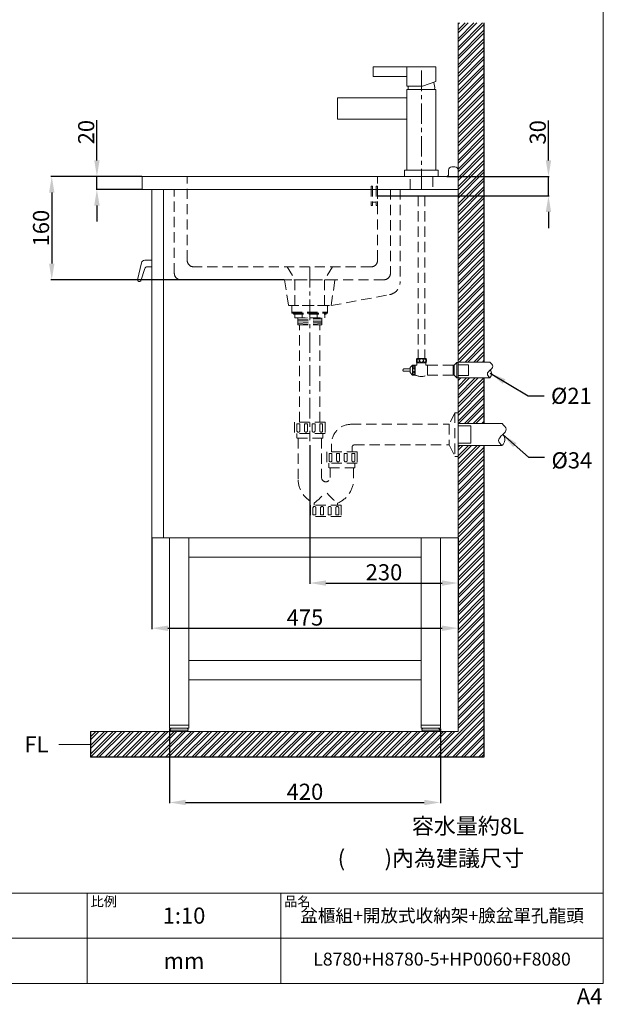
# Model space of a CAD drawing. Units: millimetres. Extents: x 11260 to 13360, y 795 to 3798.
# Drawn here: x 12455 to 13360, y 795 to 2321 of the extents above; entities that cross this region are included whole.
import ezdxf

# ---------------------------------------------------------------- set-up
doc = ezdxf.new("R2010")
doc.units = ezdxf.units.MM
doc.linetypes.add('CENTER', pattern=[50.8, 31.75, -6.35, 6.35, -6.35])
doc.linetypes.add('HIDDEN', pattern=[9.525, 6.35, -3.175])
doc.layers.get('0').update_dxf_attribs({"lineweight": 15})
doc.layers.get('Defpoints').update_dxf_attribs({"color": 8})
for name, color, linetype, lineweight in [('C', 1, 'CENTER', 5), ('DIM', 3, 'Continuous', 5), ('I', 7, 'Continuous', 15), ('PH', 4, 'HIDDEN', 15), ('PV', 7, 'Continuous', 15)]:
    doc.layers.add(name, color=color, linetype=linetype, lineweight=lineweight)
doc.styles.add('ETCH', font='txt')
doc.styles.get("Standard").update_dxf_attribs({"font": 'arial.ttf'})
doc.dimstyles.new('ISO-25', dxfattribs={"dimtxt": 25, "dimasz": 25, "dimexe": 1.25, "dimexo": 0.625, "dimtad": 1, "dimtxsty": 'Standard', "dimcen": 2.5, "dimadec": 0, "dimazin": 0, "dimtfac": 1, "dimtmove": 0, "dimatfit": 3, "dimfxl": 1, "dimarcsym": 0})

# ---------------------------------------------------------------- blocks, each defined once
blk = doc.blocks.new('*D21')
at = {"layer": 'Defpoints', "color": 0, "transparency": 16777216}
for p in [(12574.9, 2078), (12644.9, 2078), (12644.9, 2058)]:
    blk.add_point(p, dxfattribs=at)
at = {"layer": 'DIM', "color": 0, "lineweight": -2, "transparency": 16777216}
for p, q in [((12574.9, 2103), (12574.9, 2165.4)), ((12644.3, 2078), (12573.7, 2078)), ((12574.9, 2058), (12574.9, 2078)), ((12644.3, 2058), (12573.7, 2058)), ((12574.9, 2033), (12574.9, 2008))]:
    blk.add_line(p, q, dxfattribs=at)
at = {"layer": 'DIM', "color": 0, "transparency": 16777216}
for points in [[(12570.7, 2103), (12579.1, 2103), (12574.9, 2078)], [(12570.7, 2033), (12579.1, 2033), (12574.9, 2058)]]:
    blk.add_solid(points, dxfattribs=at)
at = {"layer": 'DIM', "color": 0, "transparency": 16777216, "insert": (12561.5, 2146.7), "char_height": 25, "attachment_point": 5, "rotation": 90}
blk.add_mtext('20', dxfattribs=at)
blk = doc.blocks.new('*D4')
at = {"layer": 'Defpoints', "color": 0, "transparency": 16777216}
for p in [(12644.9, 2078), (12504.9, 1918), (12865.9, 1918)]:
    blk.add_point(p, dxfattribs=at)
at = {"layer": 'DIM', "color": 0, "lineweight": -2, "transparency": 16777216}
for p, q in [((12644.3, 2078), (12503.7, 2078)), ((12504.9, 2053), (12504.9, 1943)), ((12865.3, 1918), (12503.7, 1918))]:
    blk.add_line(p, q, dxfattribs=at)
at = {"layer": 'DIM', "color": 0, "transparency": 16777216}
for points in [[(12500.7, 2053), (12509.1, 2053), (12504.9, 2078)], [(12500.7, 1943), (12509.1, 1943), (12504.9, 1918)]]:
    blk.add_solid(points, dxfattribs=at)
at = {"layer": 'DIM', "color": 0, "transparency": 16777216, "insert": (12491.5, 1998), "char_height": 25, "attachment_point": 5, "rotation": 90}
blk.add_mtext('160', dxfattribs=at)
blk = doc.blocks.new('*D6')
at = {"layer": 'Defpoints', "color": 0, "transparency": 16777216}
for p in [(12904.9, 1662), (13134.9, 1518), (13134.9, 1448)]:
    blk.add_point(p, dxfattribs=at)
at = {"layer": 'DIM', "color": 0, "lineweight": -2, "transparency": 16777216}
for p, q in [((12904.9, 1661.4), (12904.9, 1446.7)), ((13134.9, 1517.3), (13134.9, 1446.7)), ((12929.9, 1448), (13109.9, 1448))]:
    blk.add_line(p, q, dxfattribs=at)
at = {"layer": 'DIM', "color": 0, "transparency": 16777216}
for points in [[(12929.9, 1452.1), (12929.9, 1443.8), (12904.9, 1448)], [(13109.9, 1452.1), (13109.9, 1443.8), (13134.9, 1448)]]:
    blk.add_solid(points, dxfattribs=at)
at = {"layer": 'DIM', "color": 0, "transparency": 16777216, "insert": (13019.9, 1461.4), "char_height": 25, "attachment_point": 5}
blk.add_mtext('230', dxfattribs=at)
blk = doc.blocks.new('*D9')
at = {"layer": 'Defpoints', "color": 0, "transparency": 16777216}
for p in [(13116.9, 2078), (13274.9, 2078), (13009.9, 2048)]:
    blk.add_point(p, dxfattribs=at)
at = {"layer": 'DIM', "color": 0, "lineweight": -2, "transparency": 16777216}
for p, q in [((13274.9, 2103), (13274.9, 2164.9)), ((13117.5, 2078), (13276.2, 2078)), ((13274.9, 2048), (13274.9, 2078)), ((13010.5, 2048), (13276.2, 2048)), ((13274.9, 2023), (13274.9, 1998))]:
    blk.add_line(p, q, dxfattribs=at)
at = {"layer": 'DIM', "color": 0, "transparency": 16777216}
for points in [[(13270.7, 2103), (13279.1, 2103), (13274.9, 2078)], [(13270.7, 2023), (13279.1, 2023), (13274.9, 2048)]]:
    blk.add_solid(points, dxfattribs=at)
at = {"layer": 'DIM', "color": 0, "transparency": 16777216, "insert": (13261.5, 2146.4), "char_height": 25, "attachment_point": 5, "rotation": 90}
blk.add_mtext('30', dxfattribs=at)
blk = doc.blocks.new('*D84')
at = {"layer": 'Defpoints', "color": 0, "transparency": 16777216}
for p in [(12659.9, 1518), (13134.9, 1518), (13134.9, 1378)]:
    blk.add_point(p, dxfattribs=at)
at = {"layer": 'DIM', "color": 0, "lineweight": -2, "transparency": 16777216}
for p, q in [((12659.9, 1517.3), (12659.9, 1376.7)), ((13134.9, 1517.3), (13134.9, 1376.7)), ((12684.9, 1378), (13109.9, 1378))]:
    blk.add_line(p, q, dxfattribs=at)
at = {"layer": 'DIM', "color": 0, "transparency": 16777216}
for points in [[(12684.9, 1382.1), (12684.9, 1373.8), (12659.9, 1378)], [(13109.9, 1382.1), (13109.9, 1373.8), (13134.9, 1378)]]:
    blk.add_solid(points, dxfattribs=at)
at = {"layer": 'DIM', "color": 0, "transparency": 16777216, "insert": (12897.4, 1391.3), "char_height": 25, "attachment_point": 5}
blk.add_mtext('475', dxfattribs=at)
blk = doc.blocks.new('*D87')
at = {"layer": 'Defpoints', "color": 0, "transparency": 16777216}
for p in [(12687.4, 1223), (13107.4, 1223), (13107.4, 1108)]:
    blk.add_point(p, dxfattribs=at)
at = {"layer": 'DIM', "color": 0, "lineweight": -2, "transparency": 16777216}
for p, q in [((12687.4, 1222.3), (12687.4, 1106.7)), ((13107.4, 1222.3), (13107.4, 1106.7)), ((12712.4, 1108), (13082.4, 1108))]:
    blk.add_line(p, q, dxfattribs=at)
at = {"layer": 'DIM', "color": 0, "transparency": 16777216}
for points in [[(12712.4, 1112.1), (12712.4, 1103.8), (12687.4, 1108)], [(13082.4, 1112.1), (13082.4, 1103.8), (13107.4, 1108)]]:
    blk.add_solid(points, dxfattribs=at)
at = {"layer": 'DIM', "color": 0, "transparency": 16777216, "insert": (12897.4, 1121.3), "char_height": 25, "attachment_point": 5}
blk.add_mtext('420', dxfattribs=at)

msp = doc.modelspace()

# ---------------------------------------------------------------- hatches: boundary and pattern name
at = {"true_color": 0x636466}
h = msp.add_hatch(dxfattribs=at)
h.set_pattern_fill('ANSI32', color=251)
h.set_pattern_definition([(45, (868.688, 613.033), (-6.735192, 6.735192), []), (45, (873.178, 613.033), (-6.735192, 6.735192), [])])
h.paths.add_polyline_path([(13134.906, 1694.989), (13174.906, 1694.989), (13174.906, 1765.735), (13134.906, 1765.735)])
h.paths.add_polyline_path([(13174.906, 1660.924), (13134.906, 1660.924), (13134.906, 1217.957), (12564.906, 1217.957), (12564.906, 1177.957), (13174.906, 1177.957)])
h.paths.add_polyline_path([(13174.906, 2315.957), (13134.906, 2315.957), (13134.906, 1790.262), (13174.906, 1790.262)])

# ---------------------------------------------------------------- linework, layer by layer
for p, q in [((12659.906, 2057.957), (12659.906, 1517.957)), ((12677.906, 2057.957), (12677.906, 1517.957)), ((12637.906, 1917.865), (12644.065, 1944.144)), ((12648.956, 1948.107), (12659.906, 1948.107)), ((12652.87, 1938.107), (12659.906, 1938.107)), ((12659.906, 1948.107), (12659.906, 1938.107)), ((12642.77, 1916.394), (12649.043, 1935.271)), ((12659.906, 1517.957), (13134.906, 1517.957)), ((13107.406, 1517.957), (12687.406, 1517.957)), ((12687.406, 1517.957), (12687.406, 1222.957)), ((12717.406, 1517.957), (12717.406, 1222.957)), ((13077.406, 1222.957), (13077.406, 1517.957)), ((13107.406, 1222.957), (13107.406, 1517.957)), ((13077.406, 1487.957), (12717.406, 1487.957)), ((12717.406, 1327.957), (13077.406, 1327.957)), ((12717.406, 1297.957), (13077.406, 1297.957)), ((12687.406, 1227.957), (12717.406, 1227.957)), ((12687.406, 1222.957), (12717.406, 1222.957)), ((12713.906, 1222.957), (12690.906, 1222.957)), ((13077.406, 1227.957), (13107.406, 1227.957)), ((13077.406, 1222.957), (13107.406, 1222.957)), ((13103.906, 1222.957), (13080.906, 1222.957)), ((12688.456, 1219.957), (12716.355, 1219.957)), ((12690.906, 1217.957), (12713.906, 1217.957)), ((13078.456, 1219.957), (13106.355, 1219.957)), ((13080.906, 1217.957), (13103.906, 1217.957))]:
    msp.add_line(p, q)
msp.add_lwpolyline([(13116.906, 2077.957, 0.41421356), (13119.906, 2080.957), (13119.906, 2087.957, -0.41421356), (13124.906, 2092.957), (13129.906, 2092.957, -0.41421356), (13134.906, 2087.957), (13134.906, 2077.957), (13134.906, 2057.957), (12644.906, 2057.957), (12644.906, 2077.957), (13116.906, 2077.957)], format="xyb")
for centre, radius, start, end in [((12648.956, 1943.107), 5, 90, 168.023868), ((12652.87, 1934.107), 4, 90, 163.072487), ((12640.517, 1917.722), 2.615, 176.845738, 329.501377), ((12690.906, 1220.457), 2.5, 90, 270), ((12713.906, 1220.457), 2.5, 270, 90), ((13080.906, 1220.457), 2.5, 90, 270), ((13103.906, 1220.457), 2.5, 270, 90)]:
    msp.add_arc(centre, radius, start, end)
at = {"layer": 'C'}
for p, q in [((13077.906, 2057.957), (13077.906, 2247.957)), ((12904.906, 1937.957), (12904.906, 1667.599))]:
    msp.add_line(p, q, dxfattribs=at)
at = {"layer": 'Defpoints'}
for p, q in [((13174.906, 2315.957), (13174.906, 1790.262)), ((13174.906, 1765.735), (13174.906, 1694.989)), ((13174.906, 1660.924), (13174.906, 1177.957)), ((12564.906, 1217.957), (12564.906, 1177.957)), ((13174.906, 1177.957), (12564.906, 1177.957))]:
    msp.add_line(p, q, dxfattribs=at)
at = {"layer": 'I'}
for p, q in [((13359.906, 3797.654), (13359.906, 827.957)), ((13134.906, 2315.957), (13134.906, 1217.957)), ((13134.906, 1217.957), (12564.906, 1217.957)), ((12516.132, 1197.957), (12564.906, 1197.957)), ((13359.906, 967.654), (11259.906, 967.654)), ((12559.906, 967.654), (12559.906, 827.654)), ((12859.906, 967.654), (12859.906, 827.654)), ((13359.906, 967.654), (13359.906, 827.654)), ((13359.906, 897.654), (11659.906, 897.654)), ((13359.906, 827.654), (11259.906, 827.654)), ((13359.906, 827.654), (11259.906, 827.654))]:
    msp.add_line(p, q, dxfattribs=at)
at = {"layer": 'PH', "ltscale": 2.5}
for p, q in [((12714.906, 1947.957), (12714.906, 2077.957)), ((13009.906, 1947.957), (13009.906, 2077.957)), ((12999.906, 2062.957), (12999.906, 2032.957)), ((12999.906, 2062.957), (13001.906, 2062.957)), ((13001.906, 2062.957), (13001.906, 2032.957)), ((13007.906, 2062.957), (13007.906, 2032.957)), ((13007.906, 2062.957), (13009.906, 2062.957)), ((13009.906, 2062.957), (13009.906, 2032.957)), ((12694.906, 1927.957), (12694.906, 2057.957)), ((13001.906, 2057.707), (13007.906, 2057.707)), ((13029.906, 2057.957), (13029.906, 1927.957)), ((13044.906, 2057.957), (13044.906, 1914.565)), ((13072.796, 2047.957), (13072.796, 1795.98)), ((13083.016, 2047.957), (13083.016, 1795.98)), ((12999.906, 2032.957), (13001.906, 2032.957)), ((13001.906, 2038.207), (13007.906, 2038.207)), ((13007.906, 2032.957), (13009.906, 2032.957)), ((12999.906, 1937.957), (12724.906, 1937.957)), ((12869.906, 1937.957), (12881.906, 1917.957)), ((12939.906, 1937.957), (12927.906, 1917.957)), ((13019.906, 1917.957), (12704.906, 1917.957)), ((12881.906, 1917.957), (12881.906, 1877.957)), ((12927.906, 1917.957), (12927.906, 1877.957)), ((12937.906, 1877.957), (13028.58, 1894.905)), ((12877.206, 1877.957), (12877.206, 1867.957)), ((12932.606, 1877.957), (12877.206, 1877.957)), ((12932.606, 1877.957), (12932.606, 1867.957)), ((12877.206, 1867.957), (12932.606, 1867.957)), ((12877.206, 1867.957), (12932.606, 1867.957)), ((12877.206, 1867.957), (12877.206, 1865.957)), ((12877.206, 1865.957), (12932.606, 1865.957)), ((12879.406, 1865.957), (12930.406, 1865.957)), ((12879.406, 1865.957), (12879.406, 1864.457)), ((12879.406, 1864.457), (12930.406, 1864.457)), ((12881.606, 1864.457), (12881.606, 1858.957)), ((12893.256, 1858.957), (12893.256, 1864.457)), ((12916.556, 1858.957), (12916.556, 1864.457)), ((12928.206, 1864.457), (12928.206, 1858.957)), ((12930.406, 1865.957), (12930.406, 1864.457)), ((12932.606, 1867.957), (12932.606, 1865.957)), ((12881.606, 1858.957), (12928.206, 1858.957)), ((12886.406, 1858.957), (12886.406, 1848.226)), ((12886.406, 1858.237), (12901.604, 1858.957)), ((12886.406, 1856.235), (12923.406, 1857.986)), ((12886.406, 1854.233), (12923.406, 1855.984)), ((12886.406, 1852.23), (12923.406, 1853.982)), ((12886.406, 1850.228), (12923.406, 1851.98)), ((12886.406, 1848.226), (12923.406, 1849.977)), ((12886.406, 1848.226), (12923.406, 1848.226)), ((12889.156, 1697.199), (12889.156, 1848.226)), ((12920.656, 1697.199), (12920.656, 1848.226)), ((12923.406, 1858.957), (12923.406, 1848.226)), ((13064.076, 1785.617), (13060.674, 1781.895)), ((13068.191, 1785.617), (13064.076, 1785.617)), ((13064.076, 1785.617), (13064.076, 1770.296)), ((13066.095, 1785.617), (13070.869, 1785.617)), ((13068.191, 1785.617), (13068.191, 1770.296)), ((13070.869, 1795.98), (13084.943, 1795.98)), ((13070.869, 1785.617), (13070.869, 1789.453)), ((13070.869, 1789.453), (13077.906, 1789.453)), ((13077.906, 1789.453), (13084.943, 1789.453)), ((13084.943, 1785.617), (13084.943, 1789.453)), ((13126.977, 1785.617), (13084.943, 1785.617)), ((13087.62, 1785.617), (13084.943, 1785.617)), ((13087.62, 1785.617), (13087.62, 1770.296)), ((13126.977, 1785.617), (13126.977, 1770.296)), ((13126.977, 1785.617), (13126.977, 1770.296)), ((13126.977, 1785.617), (13128.75, 1785.617)), ((13128.75, 1785.617), (13132.742, 1789.793)), ((13128.75, 1785.617), (13128.75, 1777.957)), ((13134.906, 1789.793), (13132.742, 1789.793)), ((13132.742, 1789.793), (13132.742, 1777.957)), ((13060.674, 1779.806), (13050.701, 1779.806)), ((13050.701, 1776.107), (13060.674, 1776.107)), ((13060.674, 1777.957), (13060.674, 1781.895)), ((13060.674, 1777.957), (13060.674, 1774.018)), ((13064.076, 1770.296), (13060.674, 1774.018)), ((13064.076, 1770.296), (13068.191, 1770.296)), ((13126.977, 1770.296), (13087.62, 1770.296)), ((13128.75, 1770.296), (13126.977, 1770.296)), ((13128.75, 1770.296), (13128.75, 1777.957)), ((13132.742, 1766.12), (13128.75, 1770.296)), ((13132.742, 1766.12), (13132.742, 1777.957)), ((13134.906, 1766.12), (13132.742, 1766.12)), ((13129.906, 1711.957), (13120.906, 1693.957)), ((13129.906, 1711.957), (13129.906, 1643.957)), ((13129.906, 1711.957), (13134.906, 1711.957)), ((13134.906, 1711.957), (13134.906, 1643.957)), ((12928.506, 1697.199), (12881.306, 1697.199)), ((12881.306, 1697.199), (12881.306, 1679.599)), ((12884.956, 1694.499), (12889.456, 1694.499)), ((12884.956, 1694.499), (12884.956, 1683.949)), ((12889.456, 1694.499), (12889.456, 1683.949)), ((12896.756, 1694.499), (12901.256, 1694.499)), ((12896.756, 1694.499), (12896.756, 1683.949)), ((12901.256, 1694.499), (12901.256, 1683.949)), ((12908.556, 1694.499), (12913.056, 1694.499)), ((12908.556, 1694.499), (12908.556, 1683.949)), ((12913.056, 1694.499), (12913.056, 1683.949)), ((12920.356, 1694.499), (12924.856, 1694.499)), ((12920.356, 1694.499), (12920.356, 1683.949)), ((12924.856, 1694.499), (12924.856, 1683.949)), ((12928.506, 1697.199), (12928.506, 1679.599)), ((12968.706, 1693.957), (13120.906, 1693.957)), ((13120.906, 1693.957), (13120.906, 1661.957)), ((12928.506, 1679.599), (12881.306, 1679.599)), ((12884.771, 1679.599), (12884.771, 1672.599)), ((12925.041, 1679.599), (12925.041, 1672.599)), ((12925.041, 1672.599), (12884.771, 1672.599)), ((12886.731, 1672.599), (12886.731, 1607.615)), ((12923.081, 1672.599), (12923.081, 1611.624)), ((12938.706, 1651.199), (12938.706, 1663.957)), ((12978.306, 1651.199), (12931.106, 1651.199)), ((12931.106, 1651.199), (12931.106, 1633.599)), ((12934.756, 1648.499), (12939.256, 1648.499)), ((12934.756, 1648.499), (12934.756, 1637.949)), ((12939.256, 1648.499), (12939.256, 1637.949)), ((12946.556, 1648.499), (12951.056, 1648.499)), ((12946.556, 1648.499), (12946.556, 1637.949)), ((12951.056, 1648.499), (12951.056, 1637.949)), ((12958.356, 1648.499), (12962.856, 1648.499)), ((12958.356, 1648.499), (12958.356, 1637.949)), ((12962.856, 1648.499), (12962.856, 1637.949)), ((12970.156, 1648.499), (12974.656, 1648.499)), ((12970.156, 1648.499), (12970.156, 1637.949)), ((12970.706, 1651.199), (12970.706, 1658.957)), ((12973.706, 1661.957), (13120.906, 1661.957)), ((12974.656, 1648.499), (12974.656, 1637.949)), ((12978.306, 1651.199), (12978.306, 1633.599)), ((13120.906, 1661.957), (13129.906, 1643.957)), ((12978.306, 1633.599), (12931.106, 1633.599)), ((12934.571, 1633.599), (12934.571, 1626.599)), ((12974.841, 1633.599), (12974.841, 1626.599)), ((13129.906, 1643.957), (13134.906, 1643.957)), ((12974.841, 1626.599), (12934.571, 1626.599)), ((12936.531, 1626.599), (12936.531, 1611.624)), ((12972.881, 1626.599), (12972.881, 1607.615)), ((12911.631, 1571.799), (12911.631, 1568.799)), ((12947.981, 1571.799), (12947.981, 1568.799)), ((12953.406, 1568.799), (12906.206, 1568.799)), ((12906.206, 1568.799), (12906.206, 1551.199)), ((12909.856, 1553.899), (12909.856, 1564.449)), ((12914.356, 1553.899), (12914.356, 1564.449)), ((12921.656, 1553.899), (12921.656, 1564.449)), ((12926.156, 1553.899), (12926.156, 1564.449)), ((12933.456, 1553.899), (12933.456, 1564.449)), ((12937.956, 1553.899), (12937.956, 1564.449)), ((12945.256, 1553.899), (12945.256, 1564.449)), ((12949.756, 1553.899), (12949.756, 1564.449)), ((12953.406, 1568.799), (12953.406, 1551.199)), ((12953.406, 1551.199), (12906.206, 1551.199)), ((12914.356, 1553.899), (12909.856, 1553.899)), ((12926.156, 1553.899), (12921.656, 1553.899)), ((12937.956, 1553.899), (12933.456, 1553.899)), ((12949.756, 1553.899), (12945.256, 1553.899))]:
    msp.add_line(p, q, dxfattribs=at)
for points in [[(13060.406, 2077.957), (13095.406, 2077.957), (13095.406, 2057.957), (13060.406, 2057.957)], [(12871.906, 1877.957), (12937.906, 1877.957), (12943.906, 1917.957), (12865.906, 1917.957)]]:
    msp.add_lwpolyline(points, close=True, dxfattribs=at)
for centre, radius in [((13077.906, 1792.716), 2.79), ((13066.178, 1782.819), 1.531), ((13066.178, 1773.094), 1.531)]:
    msp.add_circle(centre, radius, dxfattribs=at)
for centre, radius, start, end in [((12724.906, 1947.957), 10, 180, 270), ((12999.906, 1947.957), 10, 270, 0), ((12704.906, 1927.957), 10, 180, 270), ((13019.906, 1927.957), 10, 270, 0), ((13024.906, 1914.565), 20, 280.587321, 0), ((13077.096, 1792.716), 7.031, 152.343226, 207.656774), ((13078.715, 1792.716), 7.031, 332.343226, 27.656774), ((13051.241, 1777.957), 1.927, 106.270825, 253.729175), ((13077.906, 1791.089), 22.95, 244.958189, 295.041811), ((12968.706, 1663.957), 30, 90, 180), ((12887.206, 1683.949), 2.25, 180, 0), ((12899.006, 1683.949), 2.25, 180, 0), ((12910.806, 1683.949), 2.25, 180, 0), ((12922.606, 1683.949), 2.25, 180, 0), ((12973.706, 1658.957), 3, 90, 180), ((12937.006, 1637.949), 2.25, 180, 0), ((12948.806, 1637.949), 2.25, 180, 0), ((12960.606, 1637.949), 2.25, 180, 0), ((12972.406, 1637.949), 2.25, 180, 0), ((12927.525, 1609.413), 40.834, 182.52298, 247.092856), ((12929.806, 1611.624), 6.725, 180, 0), ((12932.087, 1609.413), 40.834, 292.907144, 357.47702), ((12857.213, 1644.392), 90.725, 306.856337, 321.086692), ((13002.398, 1644.392), 90.725, 218.913308, 233.143663), ((12912.106, 1564.449), 2.25, 0, 180), ((12923.906, 1564.449), 2.25, 0, 180), ((12935.706, 1564.449), 2.25, 0, 180), ((12947.506, 1564.449), 2.25, 0, 180)]:
    msp.add_arc(centre, radius, start, end, dxfattribs=at)
for centre in [(13072.795, 1792.573), (13066.178, 1777.957)]:
    msp.add_ellipse(centre, major_axis=(0, -2.821), ratio=0.58962077, dxfattribs=at)
at = {"layer": 'PH', "ltscale": 2.5, "extrusion": (0, 0, -1)}
msp.add_ellipse((13083.016, 1792.573), major_axis=(0, -2.821), ratio=0.58962077, dxfattribs=at)
at = {"layer": 'PV', "ltscale": 0.1}
for p, q in [((13077.906, 2247.957), (13002.906, 2247.957)), ((13002.906, 2247.957), (13002.906, 2232.957)), ((13055.406, 2247.957), (13100.406, 2247.957)), ((13055.406, 2217.957), (13055.406, 2247.957)), ((13100.406, 2224.957), (13100.406, 2247.957)), ((13002.906, 2232.957), (13055.406, 2232.957)), ((13055.406, 2217.957), (13079.656, 2217.957)), ((13055.406, 2087.957), (13055.406, 2212.957)), ((13055.406, 2212.957), (13100.406, 2212.957)), ((13057.406, 2217.957), (13057.406, 2212.957)), ((13079.656, 2217.957), (13100.406, 2224.957)), ((13100.406, 2087.957), (13100.406, 2212.957)), ((12947.906, 2199.957), (12947.906, 2166.957)), ((13055.406, 2199.957), (12947.906, 2199.957)), ((13055.406, 2166.957), (12947.906, 2166.957)), ((13103.906, 2087.957), (13051.906, 2087.957)), ((13051.906, 2087.957), (13051.906, 2077.957)), ((13051.906, 2077.957), (13103.906, 2077.957)), ((13103.906, 2077.957), (13103.906, 2087.957))]:
    msp.add_line(p, q, dxfattribs=at)
at = {"layer": 'PV'}
for p, q in [((13134.906, 1893.357), (13134.906, 1789.157)), ((13134.906, 1892.15), (13134.906, 1787.95)), ((13134.906, 1790.262), (13183.828, 1790.262)), ((13150.959, 1786.064), (13134.906, 1786.064)), ((13150.959, 1786.064), (13150.959, 1769.849)), ((13150.959, 1769.849), (13134.906, 1769.849)), ((13134.906, 1765.735), (13183.828, 1765.735))]:
    msp.add_line(p, q, dxfattribs=at)
at = {"layer": 'PV', "ltscale": 3}
for p, q in [((13134.906, 1694.989), (13202.854, 1694.989)), ((13154.703, 1691.397), (13134.906, 1691.397)), ((13154.703, 1691.397), (13154.703, 1664.517)), ((13154.703, 1664.517), (13134.906, 1664.517)), ((13154.498, 1677.957), (13154.498, 1677.957)), ((13154.498, 1677.957), (13154.498, 1677.957)), ((13134.906, 1660.924), (13202.854, 1660.924))]:
    msp.add_line(p, q, dxfattribs=at)
at = {"layer": 'PV', "ltscale": 0.1}
msp.add_arc((13075.64, 2215.457), 22.903, 353.733374, 21.357179, dxfattribs=at)
at = {"layer": 'PV', "ltscale": 3}
msp.add_arc((13195.635, 1670.018), 11.61, 308.440435, 44.241917, dxfattribs=at)
at = {"layer": 'PV'}
for points in [[(13183.828, 1790.262), (13188.505, 1783.825), (13183.672, 1777.173), (13180.2, 1772.395), (13183.828, 1765.735)], [(13184.682, 1778.125), (13186.991, 1772.282), (13183.828, 1765.735)]]:
    msp.add_spline(points, degree=3, dxfattribs=at)
at = {"layer": 'PV', "ltscale": 3}
msp.add_spline([(13202.854, 1694.989), (13209.354, 1686.317), (13197.653, 1668.78), (13202.854, 1660.924)], degree=3, dxfattribs=at)

# ---------------------------------------------------------------- texts
at = {"layer": 'DIM', "char_height": 25, "attachment_point": 4, "style": 'ETCH'}
for s, insert in [('{\\fISOCPEUR|b0|i0|c136|p34;%%C}21', (13278.834, 1738.118)), ('{\\fISOCPEUR|b0|i0|c136|p34;%%C}34', (13279.578, 1638.118))]:
    msp.add_mtext(s, dxfattribs=dict(at, insert=insert))
at = {"layer": 'I', "insert": (12481.157, 1197.957), "char_height": 25, "attachment_point": 5}
msp.add_mtext_dynamic_manual_height_columns('FL', width=25, gutter_width=12.5, heights=[0], dxfattribs=at)
at = {"layer": 'I', "style": 'ETCH'}
for s, insert, char_height, attachment_point in [('容水量約8L', (13236.989, 1068.385), 25, 6), ('(        )內為建議尺寸', (13236.989, 1018.385), 25, 6), ('比例', (12565.123, 962.038), 15, 1), ('品名', (12865.123, 962.038), 15, 1), ('\\pxqc;1:10', (12709.906, 932.654), 25, 5), ('{\\T0.75;盆櫃組+開放式收納架+臉盆單孔龍頭}', (13109.906, 932.654), 20, 5), ('L8780+H8780-5+HP0060+F8080', (13109.906, 862.654), 20, 5), ('\\pxqc;mm', (12709.906, 862.654), 25, 5), ('\\pxqc;A4', (13338.567, 807.701), 25, 5)]:
    msp.add_mtext(s, dxfattribs=dict(at, insert=insert, char_height=char_height, attachment_point=attachment_point))

# ---------------------------------------------------------------- dimensions: what is measured, and where the dimension line sits
at = {"layer": 'DIM'}
for base, p1, p2, picture, middle in [((12574.904, 2077.957), (12644.906, 2057.957), (12644.906, 2077.957), '*D21', (12561.515, 2146.658)), ((13274.906, 2077.957), (13009.906, 2047.957), (13116.906, 2077.957), '*D9', (13261.508, 2146.436)), ((12504.904, 1917.957), (12644.906, 2077.957), (12865.906, 1917.957), '*D4', (12491.515, 1997.957))]:
    dim = msp.add_linear_dim(base=base, p1=p1, p2=p2, angle=90, dimstyle='ISO-25', dxfattribs=at)
    dim.commit()
    dim.dimension.update_dxf_attribs({"geometry": picture, "text_midpoint": middle})
for base, p1, p2, picture, middle in [((13134.906, 1447.957), (12904.906, 1662.019), (13134.906, 1517.957), '*D6', (13019.906, 1461.354)), ((13134.906, 1377.957), (12659.906, 1517.957), (13134.906, 1517.957), '*D84', (12897.406, 1391.295)), ((13107.406, 1107.957), (12687.406, 1222.957), (13107.406, 1222.957), '*D87', (12897.406, 1121.346))]:
    dim = msp.add_linear_dim(base=base, p1=p1, p2=p2, dimstyle='ISO-25', dxfattribs=at)
    dim.commit()
    dim.dimension.update_dxf_attribs({"geometry": picture, "text_midpoint": middle})

# ---------------------------------------------------------------- leaders
at = {"layer": 'DIM', "annotation_type": 0, "has_hookline": 1, "hookline_direction": 0}
for points in [[(13184.682, 1773.125), (13243.209, 1738.118), (13268.209, 1738.118)], [(13203.953, 1678.118), (13243.953, 1643.118), (13268.953, 1643.118)]]:
    msp.add_leader(points, dimstyle='ISO-25', override={"dimscale": 1, "dimtad": 0}, dxfattribs=at)

doc.saveas('drawing.dxf')
